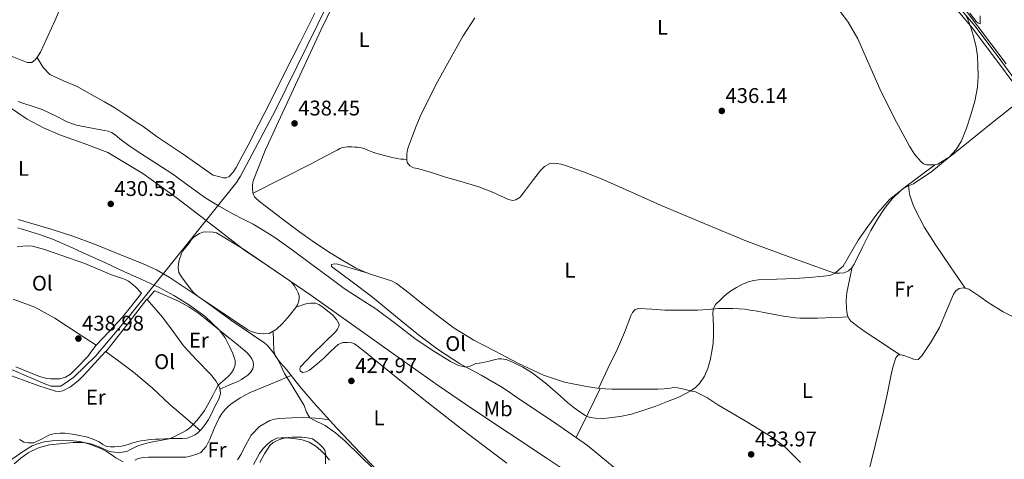
# Model space of a CAD drawing. Units: metres. Extents: x 594709 to 601663, y 4659673 to 4664396.
# Drawn here: x 595169 to 595633, y 4661003 to 4661210 of the extents above; entities that cross this region are included whole.
import ezdxf
from ezdxf.enums import TextEntityAlignment as Align

# ---------------------------------------------------------------- set-up
doc = ezdxf.new("R2010")
doc.units = ezdxf.units.M
doc.header["$MEASUREMENT"] = 0
doc.linetypes.add('DGN Style 3', pattern=[121.67288, 86.9092, -34.76368])
for name, color, linetype, lineweight in [('Nivel 13', 7, 'Continuous', 0), ('Nivel 21', 7, 'Continuous', 0), ('Nivel 34', 7, 'Continuous', 0), ('Nivel 36', 7, 'Continuous', 0), ('Nivel 37', 7, 'Continuous', 0), ('Nivel 41', 7, 'Continuous', 0), ('Nivel 5', 7, 'Continuous', 0), ('Nivel 7', 7, 'Continuous', 0)]:
    doc.layers.add(name, color=color, linetype=linetype, lineweight=lineweight)
doc.styles.add('Style-Arial', font='txt')
doc.styles.add('Style-Arial Narrow', font='txt')

# ---------------------------------------------------------------- blocks, each defined once
blk = doc.blocks.new('5PATER')
at = {"layer": 'Nivel 7', "linetype": 'Continuous', "lineweight": 0}
h = blk.add_hatch(color=51, dxfattribs=at)
edge = h.paths.add_edge_path()
edge.add_ellipse((0, 0), major_axis=(-1.1, -1.11), ratio=0.999422, start_angle=0, end_angle=360)

msp = doc.modelspace()

# ---------------------------------------------------------------- linework, layer by layer
at = {"layer": 'Nivel 13', "color": 4, "linetype": 'Continuous', "lineweight": 0}
for points in [[(595509.22, 4661312.13, 436.56), (595535.03, 4661293.87, 435.98), (595551.16, 4661281.09, 435.77), (595571.11, 4661263.58, 435.39), (595591.62, 4661241.41, 434.94), (595613.21, 4661215.92, 434.54), (595633.49, 4661189.03, 433.99)], [(595339, 4661268.37, 438.7), (595333.85, 4661259.08, 438.64), (595314.2, 4661217.93, 438.74), (595289.23, 4661167.16, 438.15), (595272.65, 4661136.12, 437.73), (595270.77, 4661133.14, 437.77)], [(595030.88, 4661000.89, 439.08), (595029.76, 4661003.29, 439.08), (595029.03, 4661006.16, 439.08), (595028.92, 4661011.56, 439.08), (595029.2, 4661013.45, 439.03), (595030.09, 4661017.61, 439.06), (595031.51, 4661019.52, 439.06), (595033.62, 4661020.62, 439.06), (595043.83, 4661022.86, 438.96), (595059.97, 4661026.38, 438.69), (595076.29, 4661030.27, 438.72), (595091.7, 4661039.2, 438.52), (595112.47, 4661050.89, 438.5), (595127.73, 4661053.71, 438.24), (595140.13, 4661053.1, 438.18), (595156.93, 4661048.25, 438.18), (595180.45, 4661038.12, 437.99), (595183.41, 4661037.07, 438.02), (595188.02, 4661037.07, 438.04), (595194.12, 4661041.36, 438.1), (595204.53, 4661051.32, 438), (595220.3, 4661070.26, 438.24)]]:
    msp.add_polyline3d(points, dxfattribs=at)
at = {"layer": 'Nivel 21', "color": 7, "linetype": 'Continuous', "lineweight": 0}
msp.add_polyline3d([(595605.82, 4661219.99, 435.43), (595617.46, 4661205.98, 435.15), (595628.03, 4661192.02, 434.87), (595638.44, 4661177.94, 434.59)], dxfattribs=at)
at = {"layer": 'Nivel 21', "color": 7, "linetype": 'DGN Style 3', "lineweight": 0}
msp.add_polyline3d([(595606.97, 4661220.96, 435.43), (595618.64, 4661206.92, 435.15), (595629.23, 4661192.92, 434.87), (595639.64, 4661178.85, 434.59)], dxfattribs=at)
at = {"layer": 'Nivel 34', "color": 7, "linetype": 'Continuous', "lineweight": 13, "extrusion": (-0.002329, -0.002902, 0.999993), "elevation": -14473.18, "flags": 128}
msp.add_lwpolyline([(595270.18, 4661110.77), (595219.71, 4661047.89)], dxfattribs=at)
at = {"layer": 'Nivel 36', "color": 92, "linetype": 'Continuous', "lineweight": 0, "extrusion": (0.153851, -0.153851, 0.976043), "elevation": -625069.64, "flags": 128}
msp.add_lwpolyline([(3716867.01, 2806023.23), (3716879.18, 2806027.51), (3716891.32, 2806031.78)], dxfattribs=at)
at = {"layer": 'Nivel 36', "color": 92, "linetype": 'Continuous', "lineweight": 0}
for points in [[(595165.05, 4661192.48, 439.38), (595172.16, 4661189.68, 439.24), (595174.37, 4661189.72, 439.31), (595176.07, 4661191.06, 439.42), (595177.31, 4661192.78, 439.46), (595178.34, 4661194.6, 439.5), (595181.91, 4661202.09, 439.68), (595185.32, 4661209.64, 439.87), (595191.01, 4661223.07, 440.29)], [(595300.62, 4661183.53, 439.36), (595310.73, 4661205.17, 439.68), (595319.24, 4661223.19, 439.63)], [(595553.56, 4661216.06, 436.08), (595559.03, 4661208.74, 436), (595563.56, 4661200.78, 435.9), (595568.81, 4661189.03, 435.71), (595573.96, 4661177.25, 435.52), (595580.73, 4661163.64, 435.38), (595587.86, 4661150.18, 435.31), (595590.25, 4661146.41, 435.32), (595593.24, 4661142.93, 435.32), (595594.51, 4661141.92, 435.32), (595595.99, 4661141.41, 435.31), (595598.31, 4661141.39, 435.31), (595599.81, 4661141.41, 435.31), (595601.29, 4661141.73, 435.31), (595607.16, 4661145.37, 435.24), (595612.41, 4661149.62, 435.12), (595627.22, 4661161.46, 434.77), (595642.04, 4661173.31, 434.43)], [(595176.8, 4661192.08, 439.44), (595178.2, 4661189.69, 439.4), (595179.6, 4661187.3, 439.36), (595182.75, 4661184.02, 439.27), (595189.3, 4661180.97, 439.1), (595196.07, 4661178.16, 438.86), (595202.35, 4661174.65, 438.39), (595208.63, 4661171.12, 437.85), (595213.45, 4661168.23, 437.57), (595218.18, 4661165.17, 437.37), (595220.37, 4661163.66, 437.34), (595222.56, 4661162.13, 437.39), (595224.35, 4661161.03, 437.51), (595226.13, 4661159.92, 437.63), (595229.76, 4661157.26, 437.8), (595233.38, 4661154.6, 437.9), (595239.52, 4661150.55, 437.96), (595245.65, 4661146.47, 437.96), (595251.48, 4661142.38, 437.94), (595257.3, 4661138.28, 437.9), (595258.52, 4661137.39, 437.88), (595259.79, 4661136.58, 437.85), (595262.35, 4661135.86, 437.87), (595264.71, 4661135.28, 437.96), (595265.98, 4661135.32, 437.96), (595267.25, 4661135.96, 437.96), (595269.21, 4661137.97, 437.99), (595270.55, 4661140.21, 438.04), (595273.48, 4661145.45, 438.28), (595276.31, 4661150.74, 438.52), (595281.32, 4661160.56, 438.77), (595286.31, 4661170.4, 438.96), (595293.45, 4661184.62, 439.1), (595300.58, 4661198.84, 439.24), (595307.62, 4661212.9, 439.64)], [(595383.09, 4661210.74, 438.68), (595377.63, 4661202.3, 438.74), (595372.74, 4661193.59, 438.78), (595364.66, 4661179.08, 438.86), (595357.27, 4661164.24, 438.89), (595355.43, 4661159.72, 438.81), (595353.7, 4661155.16, 438.68), (595352.77, 4661152.65, 438.65), (595351.88, 4661150.13, 438.6), (595351.39, 4661148.41, 438.49), (595351.11, 4661146.64, 438.35), (595351.06, 4661145.23, 438.27), (595351.09, 4661143.81, 438.2), (595351.22, 4661142.48, 438.17), (595352.41, 4661140.94, 438.04), (595354.21, 4661140.07, 437.93), (595356.01, 4661139.64, 437.92), (595357.8, 4661139.2, 437.92), (595363.55, 4661137.43, 437.88), (595369.32, 4661135.67, 437.84), (595377.13, 4661133.35, 437.77), (595384.95, 4661131.01, 437.71), (595388.64, 4661129.7, 437.72), (595392.26, 4661128.18, 437.76), (595394.46, 4661127.15, 437.76), (595396.64, 4661126.1, 437.74), (595398.09, 4661125.46, 437.7), (595399.56, 4661124.88, 437.64), (595400.95, 4661124.63, 437.57), (595402.36, 4661124.87, 437.5), (595404.42, 4661126.21, 437.48), (595405.95, 4661128.18, 437.4), (595407.46, 4661130.15, 437.32), (595410.7, 4661134.44, 437.17), (595413.96, 4661138.74, 437.07), (595415.96, 4661140.7, 437.08), (595418.48, 4661142, 437.12), (595420.17, 4661142.23, 437.12), (595421.84, 4661142.03, 437.12), (595423.59, 4661141.67, 437.1), (595425.32, 4661141.2, 437.07), (595434.3, 4661138.14, 436.83), (595443.11, 4661134.72, 436.59), (595456.88, 4661128.56, 436.19), (595470.66, 4661122.42, 435.8), (595491.09, 4661113.72, 435.4), (595511.65, 4661105.31, 435.12), (595530.73, 4661098.18, 434.89), (595549.91, 4661091.34, 434.8), (595551.37, 4661090.84, 434.91), (595552.85, 4661090.38, 435.02), (595554.88, 4661090.29, 435), (595557.07, 4661090.53, 435), (595559.19, 4661091.39, 434.99), (595560.75, 4661092.87, 434.96), (595561.86, 4661094.62, 434.94), (595565.75, 4661102.6, 434.86), (595569.69, 4661110.51, 434.88), (595572.77, 4661115.74, 434.95), (595576.15, 4661120.82, 435.04), (595579.77, 4661125.46, 435.11), (595584.01, 4661129.49, 435.18), (595586.89, 4661131.65, 435.17), (595589.78, 4661133.81, 435.16), (595594.79, 4661137.61, 435.24), (595599.8, 4661141.41, 435.31)], [(595536.57, 4661001.07, 433.52), (595529.01, 4661008.61, 433.77), (595523.39, 4661012.9, 433.95), (595510.54, 4661020.72, 434.34), (595497.55, 4661028.34, 434.73), (595492.49, 4661031.72, 434.93), (595487.11, 4661034.34, 435.12), (595485.29, 4661034.77, 435.11), (595483.47, 4661035.17, 435.1), (595481.02, 4661035.74, 435.13), (595478.56, 4661036.31, 435.16), (595476.84, 4661036.37, 435.18), (595475.11, 4661036.18, 435.2), (595472.25, 4661035.82, 435.2), (595469.38, 4661035.59, 435.2), (595467.03, 4661035.59, 435.21), (595464.69, 4661035.59, 435.24), (595460.92, 4661035.59, 435.49), (595457.15, 4661035.59, 435.72), (595455, 4661035.59, 435.75), (595452.85, 4661035.59, 435.77), (595450.21, 4661035.59, 435.8), (595447.57, 4661035.59, 435.82), (595441.61, 4661035.97, 435.8), (595435.67, 4661036.84, 435.72), (595425.36, 4661038.96, 435.56), (595415.38, 4661042.32, 435.4), (595403.69, 4661047.76, 435.36), (595392.29, 4661053.68, 435.47), (595382.63, 4661058.72, 435.68), (595373.38, 4661064.4, 435.9), (595365.62, 4661070.27, 435.98), (595357.95, 4661076.24, 436.06), (595352.11, 4661080.94, 436.26), (595346.15, 4661085.54, 436.46), (595343.81, 4661086.67, 436.48), (595341.31, 4661087.46, 436.46), (595337.85, 4661088.57, 436.4), (595334.39, 4661089.7, 436.35), (595330.61, 4661091.11, 436.3), (595326.93, 4661092.79, 436.3), (595320.81, 4661096.24, 436.48), (595314.9, 4661100, 436.68), (595307.59, 4661104.87, 436.87), (595300.39, 4661109.89, 437.07), (595292.26, 4661115.93, 437.38), (595284.21, 4661122.07, 437.76), (595282.18, 4661123.66, 437.86), (595280.19, 4661125.32, 438), (595279.28, 4661126.32, 438.09), (595278.66, 4661127.56, 438.19), (595278.37, 4661130.02, 438.33), (595278.35, 4661131.93, 438.34), (595278.66, 4661133.83, 438.33), (595284.33, 4661148.1, 438.6), (595290.56, 4661161.86, 438.88), (595300.62, 4661183.53, 439.36)], [(595167.84, 4661115.62, 432.84), (595173.23, 4661114.12, 432.7), (595183.51, 4661111.07, 432.47), (595193.7, 4661107.78, 432.24), (595203.83, 4661104, 431.62), (595213.86, 4661099.94, 431.05), (595226.74, 4661094.78, 430.8), (595233.03, 4661091.89, 430.68), (595239.04, 4661088.47, 430.56), (595249.45, 4661081.54, 430.34), (595259.81, 4661074.55, 430.12), (595267.99, 4661069.11, 430.12), (595276.19, 4661063.7, 430.17), (595277.71, 4661062.89, 430.16), (595279.33, 4661062.29, 430.14), (595281.12, 4661061.96, 430.14), (595283.65, 4661061.68, 430.04), (595286.18, 4661061.97, 429.93), (595289.59, 4661063.88, 429.9), (595292.48, 4661066.64, 429.88), (595295.78, 4661070.32, 429.77), (595298.75, 4661074.23, 429.66), (595299.52, 4661075.4, 429.75), (595300.07, 4661076.68, 429.84), (595300.26, 4661078.44, 429.82), (595300.24, 4661079.72, 429.82), (595299.82, 4661081.02, 429.84), (595299.17, 4661082.26, 429.85), (595297.92, 4661084.46, 429.81), (595296.31, 4661086.36, 429.77), (595285.55, 4661093.84, 429.94), (595274.72, 4661101.04, 430.19), (595258.6, 4661113.56, 430.68), (595242.4, 4661126.05, 431.12), (595226.69, 4661137.26, 431.31), (595210.11, 4661147.16, 431.48), (595199.02, 4661151.44, 431.64), (595187.79, 4661155.35, 431.8), (595179.83, 4661158.93, 432.02), (595172.1, 4661163, 432.19), (595159.36, 4661171.59, 432.25)], [(595278.61, 4661127.98, 438.21), (595292.28, 4661134.96, 438.38), (595305.96, 4661141.96, 438.56), (595312.1, 4661145.17, 438.58), (595318.23, 4661148.4, 438.57), (595319.54, 4661149.07, 438.58), (595320.93, 4661149.6, 438.59), (595323.03, 4661149.87, 438.57), (595325.14, 4661149.84, 438.54), (595326.49, 4661149.82, 438.53), (595327.84, 4661149.73, 438.52), (595330.44, 4661149.2, 438.51), (595332.73, 4661148.3, 438.46), (595335.01, 4661147.41, 438.41), (595336.91, 4661146.83, 438.4), (595338.82, 4661146.26, 438.4), (595340.51, 4661145.75, 438.4), (595342.21, 4661145.28, 438.4), (595343.52, 4661145.02, 438.4), (595344.84, 4661144.79, 438.41), (595346.51, 4661144.39, 438.48), (595348.2, 4661144.12, 438.46), (595349.64, 4661144.03, 438.34), (595351.09, 4661143.95, 438.21)], [(595614.14, 4661083.25, 433.76), (595607.2, 4661093.36, 434.1), (595600.26, 4661103.47, 434.43), (595594.96, 4661111.82, 434.56), (595590.41, 4661120.62, 434.65), (595589.5, 4661122.91, 434.71), (595588.73, 4661125.23, 434.76), (595588.1, 4661126.98, 434.74), (595587.69, 4661128.77, 434.8), (595587.55, 4661130.4, 434.98), (595587.41, 4661132.04, 435.17)], [(595167.35, 4661102.82, 439.27), (595170.16, 4661103.04, 439.15), (595172.37, 4661103.21, 439.11), (595174.58, 4661103.04, 439.05), (595179.78, 4661101.59, 438.83), (595184.88, 4661099.86, 438.6), (595192.11, 4661097.44, 438.3), (595199.3, 4661094.92, 438), (595205.63, 4661092.23, 437.59), (595211.94, 4661089.51, 437.32), (595214.25, 4661088.72, 437.37), (595216.58, 4661087.96, 437.45), (595218.31, 4661087.35, 437.5), (595219.95, 4661086.55, 437.56), (595221.91, 4661085.01, 437.69), (595223.36, 4661083.76, 437.79), (595225.58, 4661081.38, 437.62), (595226.02, 4661080.88, 437.56), (595221.48, 4661075.11, 438), (595216.83, 4661069.43, 438.33), (595210.82, 4661062.85, 438.33), (595204.68, 4661056.37, 438.2), (595196.24, 4661061.92, 438.68), (595185.19, 4661069.19, 439.32), (595175.69, 4661074.27, 439.74), (595165.55, 4661078.13, 440)], [(595332.19, 4661090.52, 436.32), (595325.34, 4661092.54, 436.33), (595318.48, 4661094.56, 436.35), (595316.98, 4661094.8, 436.37), (595315.47, 4661094.48, 436.38), (595315.47, 4661093.44, 436.36), (595325.21, 4661086.27, 436.23), (595334.91, 4661078.98, 436.09), (595345.64, 4661070.03, 435.96), (595356.48, 4661061.19, 435.8), (595366, 4661054.21, 435.6), (595375.86, 4661047.72, 435.37), (595386.03, 4661042.19, 435.15), (595396.08, 4661036.5, 434.92), (595399.98, 4661033.8, 434.82), (595403.87, 4661031.09, 434.72), (595420.15, 4661020.28, 434.25), (595436.23, 4661009.16, 433.79), (595451.39, 4660996.55, 433.59)], [(595583.34, 4661051.78, 433.29), (595575.18, 4661057.26, 433.52), (595567.01, 4661062.74, 433.74), (595563.62, 4661065.12, 433.8), (595560.34, 4661067.73, 433.87), (595559.36, 4661068.94, 433.93), (595558.77, 4661070.38, 434.01), (595558.42, 4661072.07, 434.13), (595558.26, 4661073.76, 434.24), (595558.05, 4661077.53, 434.25), (595558.32, 4661081.25, 434.28), (595559.64, 4661087.21, 434.62), (595560.95, 4661093.17, 434.96)], [(595228.68, 4661077.85, 437.35), (595230.41, 4661079.91, 437), (595232.15, 4661081.98, 436.69), (595233.04, 4661081.64, 436.59), (595243.43, 4661077.16, 435.98), (595248.39, 4661074.44, 435.74), (595253.06, 4661071.25, 435.5), (595259.29, 4661066.33, 435.22), (595265.43, 4661061.33, 434.92), (595270.56, 4661057.13, 434.57), (595275.67, 4661052.88, 434.2), (595276.92, 4661051.56, 434.11), (595277.97, 4661049.96, 434.04), (595278.59, 4661048.5, 434.04), (595278.77, 4661047.03, 434.06), (595278.42, 4661045.27, 434.1), (595277.44, 4661043.57, 434.14), (595276.16, 4661042.27, 434.16), (595274.74, 4661041.27, 434.17), (595273.07, 4661040.22, 434.16), (595271.35, 4661039.32, 434.19), (595267.17, 4661037.49, 434.43), (595262.99, 4661035.65, 434.68)], [(595565.27, 4660983.24, 432.49), (595570.41, 4661003.96, 432.71), (595575.55, 4661024.67, 432.92), (595577.39, 4661033.18, 433.07), (595579.08, 4661041.73, 433.24), (595580.14, 4661046.1, 433.3), (595581.43, 4661050.43, 433.31), (595582.39, 4661051.65, 433.29), (595583.94, 4661051.86, 433.29), (595585.66, 4661051.33, 433.3), (595587.38, 4661050.75, 433.31), (595588.64, 4661050.28, 433.3), (595589.89, 4661049.81, 433.29), (595592.05, 4661049.62, 433.26), (595593.81, 4661051.42, 433.26), (595598.16, 4661058, 433.27), (595602.1, 4661064.72, 433.29), (595605.32, 4661072.57, 433.58), (595608.65, 4661080.5, 433.84), (595609.76, 4661081.94, 433.83), (595611.3, 4661083.04, 433.8), (595613.43, 4661083.44, 433.77), (595615.91, 4661082.78, 433.74), (595620.55, 4661079.63, 433.67), (595624.98, 4661076.5, 433.6), (595632.09, 4661072.12, 433.4), (595639.53, 4661068.4, 433.13)], [(595209.26, 4661053.19, 437.92), (595218.87, 4661065.64, 437.64), (595228.47, 4661078.08, 437.35), (595231.8, 4661074.27, 437.32), (595235.83, 4661069.57, 437.29), (595240.89, 4661062.85, 437.27), (595245.86, 4661056.07, 437), (595252.1, 4661049.31, 436.25), (595258.55, 4661042.66, 435.4), (595260.99, 4661039.63, 435.04), (595262.91, 4661036.31, 434.7), (595263.24, 4661033.6, 434.6), (595262.4, 4661030.9, 434.62), (595261.52, 4661029.18, 434.66), (595260.64, 4661027.46, 434.68), (595259.1, 4661024.41, 434.71), (595257.55, 4661021.36, 434.73), (595256.06, 4661018.98, 434.74), (595254.31, 4661016.76, 434.76), (595252.42, 4661014.93, 434.81), (595251.21, 4661014.13, 434.84), (595249.94, 4661013.44, 434.86), (595247.52, 4661012.52, 434.97), (595245.23, 4661012.44, 434.98), (595242.95, 4661012.39, 434.99), (595241.3, 4661012.36, 435.08), (595239.65, 4661012.32, 435.15), (595236.95, 4661012.24, 435.15), (595234.26, 4661012.13, 435.15), (595232.58, 4661012.06, 435.14), (595230.9, 4661011.97, 435.16), (595229.09, 4661011.78, 435.24), (595227.28, 4661011.52, 435.32), (595225.76, 4661011.3, 435.4), (595224.26, 4661011.01, 435.47), (595221.99, 4661010.29, 435.58), (595219.75, 4661009.51, 435.68), (595218.17, 4661009.11, 435.69), (595216.58, 4661008.8, 435.68), (595214.9, 4661008.62, 435.67), (595213.22, 4661008.52, 435.66), (595211.34, 4661008.43, 435.66), (595209.47, 4661008.61, 435.69), (595207.76, 4661009.62, 435.75), (595206.13, 4661010.8, 435.8), (595203.61, 4661011.92, 435.87), (595201.01, 4661012.84, 435.93), (595199.31, 4661013.26, 435.98), (595197.6, 4661013.64, 436.04), (595196.03, 4661013.94, 436.14), (595194.45, 4661014.23, 436.24), (595192.19, 4661014.58, 436.28), (595189.92, 4661014.85, 436.3), (595187.65, 4661014.9, 436.32), (595185.38, 4661014.68, 436.33), (595183.87, 4661014.38, 436.36), (595182.4, 4661013.94, 436.4), (595178.83, 4661012.02, 436.58), (595175.2, 4661010.33, 436.76), (595172.66, 4661010.29, 436.83), (595170.5, 4661010.6, 436.88), (595168.53, 4661011.99, 437.1)], [(595398.11, 4661000.83, 427.14), (595393.71, 4661004.13, 427.23), (595376.31, 4661017.34, 427.35), (595359.07, 4661030.72, 427.55), (595346.81, 4661040.68, 427.82), (595334.56, 4661050.64, 428.11), (595331.05, 4661053.48, 428.18), (595327.52, 4661056.29, 428.25), (595326.36, 4661057, 428.3), (595325.06, 4661057.46, 428.35), (595323.04, 4661057.72, 428.4), (595320.87, 4661057.72, 428.43), (595318.74, 4661056.69, 428.48), (595315.3, 4661053.5, 428.59), (595311.92, 4661050.31, 428.75), (595308.63, 4661047.43, 429.05), (595305.22, 4661044.63, 429.39), (595303.63, 4661043.79, 429.47), (595301.94, 4661043.54, 429.53), (595300.77, 4661044.31, 429.53), (595300.56, 4661045.3, 429.59), (595300.99, 4661046.23, 429.64), (595303.7, 4661049.18, 429.62), (595306.48, 4661052.05, 429.56), (595312.03, 4661057.42, 429.4), (595317.55, 4661062.85, 429.24), (595318.36, 4661063.95, 429.23), (595318.98, 4661065.17, 429.24), (595319.09, 4661066.32, 429.29), (595317.89, 4661068.53, 429.31), (595316.18, 4661070.47, 429.32), (595313.68, 4661072.63, 429.38), (595311.03, 4661074.56, 429.44), (595309.59, 4661075.49, 429.43), (595308.03, 4661076.16, 429.4), (595305.68, 4661076.26, 429.32), (595304.05, 4661076.04, 429.31), (595302.56, 4661075.56, 429.32), (595300.73, 4661075, 429.5), (595298.89, 4661074.44, 429.68)], [(595441.35, 4661036.01, 435.79), (595445.83, 4661045.34, 435.93), (595450.31, 4661054.67, 436.06), (595453.55, 4661062.44, 435.98), (595456.64, 4661070.29, 435.77), (595457.41, 4661071.87, 435.74), (595458.63, 4661073.25, 435.71), (595460.4, 4661073.75, 435.71), (595466.49, 4661073.31, 435.68), (595472.58, 4661072.93, 435.64), (595480.35, 4661072.84, 435.6), (595488.12, 4661072.93, 435.56), (595492.98, 4661073.28, 435.6), (595497.84, 4661073.62, 435.64), (595501.26, 4661073.66, 435.61), (595504.68, 4661073.62, 435.58), (595507.53, 4661073.57, 435.57), (595510.37, 4661073.35, 435.55), (595512.86, 4661072.96, 435.45), (595515.33, 4661072.51, 435.34), (595520.27, 4661071.6, 435.22), (595525.22, 4661070.69, 435.1), (595528.6, 4661070.13, 435), (595531.99, 4661069.62, 434.91), (595534.21, 4661069.32, 434.86), (595536.44, 4661069.17, 434.81), (595538.52, 4661069.16, 434.81), (595540.61, 4661069.17, 434.8), (595544.57, 4661069.14, 434.64), (595548.52, 4661069.22, 434.46), (595553.77, 4661069.49, 434.22), (595559.02, 4661069.77, 433.98)], [(595288.07, 4661063.03, 429.92), (595288.21, 4661058.44, 430.07), (595288.35, 4661053.86, 430.22), (595289.02, 4661051.36, 430.26), (595291.47, 4661048.08, 430.19), (595294.31, 4661044.98, 430.09), (595300.65, 4661036.96, 429.92), (595307.22, 4661029.16, 429.77), (595318.11, 4661017.2, 429.9), (595329.19, 4661005.41, 430.11), (595341.47, 4660992.84, 430.12)], [(595166.82, 4661046.13, 439.28), (595174.43, 4661042.98, 439.18), (595177.89, 4661041.69, 439.15), (595181.47, 4661040.74, 439.12), (595183.12, 4661040.58, 439.09), (595184.77, 4661040.53, 439.07), (595186.13, 4661040.51, 439.07), (595187.49, 4661040.56, 439.07), (595190.18, 4661041.24, 439.06), (595192.5, 4661042.76, 439.05), (595196.13, 4661046.38, 438.95), (595199.7, 4661050.04, 438.81), (595200.64, 4661051.01, 438.81), (595202.65, 4661053.7, 438.51), (595204.67, 4661056.38, 438.2)], [(595188.99, 4661034.87, 438.28), (595192.51, 4661036.71, 438.3), (595196.09, 4661039.53, 438.23), (595199.12, 4661042.6, 438.16), (595204.06, 4661047.98, 438.05), (595209.01, 4661053.37, 437.94), (595214.62, 4661049.25, 437.59), (595222.27, 4661043.64, 437.12), (595230.98, 4661036.24, 436.7), (595239.39, 4661028.47, 436.16), (595246.51, 4661022.28, 435.47), (595253.61, 4661016.09, 434.78)], [(595157.65, 4661044.46, 438.78), (595169.89, 4661040.02, 438.65), (595177.65, 4661037.28, 438.46), (595185.43, 4661034.73, 438.25), (595187.19, 4661034.51, 438.25), (595188.99, 4661034.87, 438.28)], [(595222.84, 4661002.14, 433.54), (595224.4, 4661003.04, 433.53), (595226.83, 4661003.5, 433.51), (595229.27, 4661003.6, 433.47), (595231.66, 4661003.6, 433.38), (595234.05, 4661003.6, 433.28), (595236.35, 4661003.6, 433.27), (595238.64, 4661003.6, 433.28), (595240.72, 4661003.6, 433.22), (595242.8, 4661003.6, 433.12), (595244.84, 4661003.6, 432.96), (595246.88, 4661003.6, 432.8), (595248.48, 4661003.89, 432.7), (595250.05, 4661004.4, 432.6), (595252.09, 4661004.95, 432.36), (595254.02, 4661005.84, 432.09), (595256.46, 4661008.67, 431.75), (595258.15, 4661012.07, 431.55), (595260.27, 4661017.18, 431.55), (595262.58, 4661022.2, 431.56), (595264.02, 4661024.3, 431.52), (595265.65, 4661026.28, 431.47), (595266.78, 4661027.51, 431.44), (595268.03, 4661028.61, 431.4), (595272.45, 4661031.62, 431.23), (595277.17, 4661034.02, 430.99), (595286.87, 4661038.07, 430.51), (595296.56, 4661042.13, 430.03)], [(595314.52, 4661021.14, 429.86), (595311.26, 4661021.6, 429.87), (595308, 4661022.05, 429.88), (595302.49, 4661022.34, 429.9), (595296.95, 4661022.16, 429.95), (595293.91, 4661022.01, 430.01), (595290.88, 4661021.76, 430.08), (595288.71, 4661021.48, 430.12), (595286.56, 4661020.92, 430.17), (595281.66, 4661018.08, 430.39), (595277.65, 4661013.96, 430.65), (595274.43, 4661008.06, 430.95), (595273.04, 4661005.02, 431.1), (595271.2, 4661002.28, 431.26)], [(595217.32, 4661001.33, 433.68), (595213.87, 4661003.33, 433.82), (595211.73, 4661004.83, 433.91), (595209.57, 4661006.32, 434), (595206.85, 4661007.69, 434.02), (595204.03, 4661008.85, 434.03), (595202.03, 4661009.61, 434.11), (595199.99, 4661010.26, 434.24), (595196.93, 4661010.95, 434.61), (595193.84, 4661011.36, 434.92), (595188.88, 4661011.6, 434.92), (595183.9, 4661011.37, 434.88), (595180.19, 4661010.83, 434.97), (595176.56, 4661009.78, 435.05), (595174.51, 4661008.9, 435.06), (595172.59, 4661007.81, 435.07), (595171.03, 4661006.78, 435.18), (595169.47, 4661005.75, 435.31), (595166.13, 4661003.5, 435.4), (595162.77, 4661001.27, 435.52)], [(595312.71, 4661000.45, 435.46), (595312.72, 4661002.61, 435.23), (595312.79, 4661005.11, 434.96), (595312.34, 4661006.85, 434.96), (595311.43, 4661008.12, 434.96), (595310.15, 4661009.45, 434.97), (595308.8, 4661010.71, 434.99), (595306.63, 4661012.16, 435), (595304.23, 4661012.77, 435.02), (595302.88, 4661012.9, 435.02), (595301.54, 4661012.98, 435.02), (595299.67, 4661013.03, 435.08), (595298.3, 4661013.04, 435.09), (595296.93, 4661013.03, 435.1), (595295.32, 4661012.9, 435.1), (595293.73, 4661012.63, 435.1), (595291.23, 4661011.92, 435.18), (595289.64, 4661011.32, 435.21), (595288.1, 4661010.56, 435.24), (595286.43, 4661009.11, 435.34), (595283.97, 4661005.15, 435.72), (595281.73, 4661001.09, 436.11)]]:
    msp.add_polyline3d(points, dxfattribs=at)
at = {"layer": 'Nivel 5', "color": 30, "linetype": 'Continuous', "lineweight": 0, "flags": 128}
for points, elevation in [([(595614.4, 4661212.02), (595615.55, 4661209.65), (595616.47, 4661207.18), (595618.15, 4661202.12), (595619.39, 4661196.93), (595619.91, 4661192.61), (595620.13, 4661188.28), (595620.24, 4661183.12), (595619.94, 4661177.97), (595618.66, 4661171.41), (595616.83, 4661164.95), (595614.86, 4661158.78), (595612.4, 4661152.76), (595609.85, 4661148.62), (595606.54, 4661144.99), (595598.43, 4661138.28), (595589.74, 4661132.53), (595587.46, 4661131.5), (595585.21, 4661130.39), (595578.55, 4661125.1), (595572.93, 4661118.81), (595568.33, 4661112.39), (595563.73, 4661105.97), (595556.7, 4661093.61), (595554.78, 4661092)], 435), ([(595621.16, 4661211.69), (595621.2, 4661207.88), (595620.41, 4661208.13), (595619.54, 4661208.82), (595616.34, 4661212.88)], 435), ([(595554.78, 4661092), (595552.85, 4661090.38), (595550.32, 4661089.23), (595547.46, 4661088.86), (595540.68, 4661088.31), (595533.89, 4661087.87), (595525.36, 4661087.5), (595516.84, 4661087.12), (595514.43, 4661086.87), (595512.05, 4661086.3), (595509.16, 4661085.08), (595506.43, 4661083.56), (595504.06, 4661082.12), (595501.79, 4661080.53), (595500.24, 4661079.2), (595498.78, 4661077.77), (595496.68, 4661075.8), (595495.34, 4661073.44), (595495.22, 4661071.2), (595495.33, 4661068.97), (595495.49, 4661065.1), (595495.61, 4661061.23), (595495.36, 4661057.29), (595494.8, 4661053.37), (595493.98, 4661049.37), (595492.82, 4661045.44), (595491.24, 4661041.75), (595488.99, 4661038.37), (595487.11, 4661036.41), (595484.93, 4661034.85), (595482.26, 4661033.38), (595479.51, 4661032.1), (595473.94, 4661029.85), (595468.33, 4661027.71), (595462.67, 4661025.72), (595456.93, 4661023.92), (595452.41, 4661022.93), (595447.84, 4661022.27), (595442.55, 4661021.65), (595437.28, 4661022.22), (595435.11, 4661023.25), (595433.11, 4661024.59), (595429.84, 4661026.87), (595426.71, 4661029.3), (595423.23, 4661032.51), (595419.74, 4661035.71), (595417.01, 4661037.96), (595414.25, 4661040.17), (595412.21, 4661041.75), (595410.14, 4661043.3), (595405.67, 4661046.06), (595400.87, 4661048.42), (595398.32, 4661049.45), (595395.7, 4661049.97), (595394.25, 4661049.91), (595392.81, 4661049.66), (595389.9, 4661048.93), (595386.99, 4661048.22), (595385.25, 4661047.95), (595383.53, 4661047.7), (595381.29, 4661046.72), (595379.05, 4661045.98), (595375.37, 4661046.86), (595371.7, 4661048.74), (595362.95, 4661053.96), (595354.8, 4661059.52), (595345.66, 4661066.56), (595336.46, 4661073.5), (595328.99, 4661078.24), (595321.57, 4661083.05), (595313.95, 4661088.76), (595306.35, 4661094.5), (595297.61, 4661100.86), (595288.77, 4661107.12), (595283.79, 4661110.37), (595278.65, 4661113.37), (595273.87, 4661115.84), (595269.09, 4661118.28), (595262.61, 4661121.89), (595256.29, 4661125.75), (595248.52, 4661131.35), (595240.8, 4661136.99), (595233.27, 4661141.85), (595225.74, 4661146.7), (595220.74, 4661150.11), (595215.83, 4661153.64), (595214.67, 4661154.61), (595213.53, 4661155.6), (595211.91, 4661156.69), (595210.34, 4661157.28), (595208.57, 4661157.59), (595206.81, 4661157.9), (595201.1, 4661158.94), (595195.42, 4661160.13), (595191.22, 4661161.57), (595185.24, 4661164.62), (595179.17, 4661167.43), (595174.89, 4661168.85), (595170.6, 4661170.26), (595167.83, 4661171.21)], 435), ([(595167.72, 4661111.73), (595169.77, 4661111.15), (595171.79, 4661110.48), (595177.96, 4661108.52), (595184.06, 4661106.34), (595192.06, 4661102.94), (595199.96, 4661099.34), (595209.02, 4661095.18), (595218.07, 4661091.01), (595226.19, 4661087.29), (595234.31, 4661083.57), (595241.31, 4661079.84), (595248.09, 4661075.62), (595255.87, 4661070.1), (595262.83, 4661063.45), (595265.41, 4661059.78), (595267.52, 4661055.8), (595269.01, 4661052.5), (595270.08, 4661049.14), (595270.2, 4661047.16), (595269.57, 4661045.21), (595268.37, 4661043.39), (595266.94, 4661041.82), (595265.56, 4661040.51), (595264.16, 4661039.23), (595262.18, 4661037.58), (595260.81, 4661035.15), (595259.61, 4661032.65), (595257.69, 4661029.14), (595255.68, 4661025.67), (595253.98, 4661023.22), (595252.1, 4661020.9), (595250.33, 4661018.95), (595248.76, 4661017.46), (595247.03, 4661016.17), (595244.95, 4661015), (595242.81, 4661013.94), (595240.99, 4661013.06), (595239.11, 4661012.31), (595234.83, 4661011.42), (595230.53, 4661010.69), (595228.53, 4661010.18), (595226.53, 4661009.62), (595224.77, 4661009.06), (595223.08, 4661008.35), (595220.82, 4661007.18), (595219.03, 4661006.26), (595216.9, 4661005.87)], 435), ([(595438.82, 4660988.46), (595417.2, 4661002.91), (595382.11, 4661026.17), (595365.85, 4661037.34), (595349.71, 4661048.67), (595305.78, 4661079.9), (595273.68, 4661102.02), (595261.37, 4661109.3), (595259.73, 4661109.74), (595256.37, 4661109.79), (595254.95, 4661109.71), (595253.41, 4661109.11), (595250.69, 4661107.38), (595249.59, 4661106.22), (595248.25, 4661104.35), (595245.55, 4661100.94), (595244.9, 4661099.55), (595243.81, 4661096.4), (595243.44, 4661094.7), (595243.32, 4661092.63), (595243.64, 4661090.59), (595244.83, 4661088.58), (595249.37, 4661082.54), (595250.89, 4661080.97), (595252.71, 4661079.29), (595255.74, 4661077.29), (595262.13, 4661072.52), (595268.56, 4661067.83), (595278.35, 4661061.31), (595284.19, 4661057.28), (595285.59, 4661056.01), (595286.8, 4661054.54), (595288.16, 4661052.72), (595289.41, 4661050.84), (595290.71, 4661048.69), (595291.88, 4661046.47), (595293.45, 4661043.03), (595294.45, 4661041.24), (595302.63, 4661027.9), (595303.73, 4661024.84), (595305.33, 4661022.19), (595307.14, 4661021.14), (595312.59, 4661018.46), (595317.48, 4661015.13), (595321.92, 4661011.18), (595335.67, 4660997.72)], 430), ([(595216.9, 4661005.87), (595215, 4661005.82), (595213.37, 4661005.9), (595211.91, 4661006.18), (595210.2, 4661006.64), (595207.71, 4661007.69), (595205.23, 4661008.81), (595202.06, 4661009.92), (595198.8, 4661010.53), (595193.85, 4661010.46), (595188.89, 4661010.07), (595185.73, 4661009.77), (595182.58, 4661009.36), (595177.42, 4661008), (595172.58, 4661005.6), (595169.2, 4661003.16), (595166.03, 4661000.48)], 435), ([(595278.81, 4661000.1), (595281.54, 4661005.33), (595283.4, 4661007.66), (595285.55, 4661009.81), (595287.53, 4661011.5), (595289.8, 4661012.58), (595291.81, 4661012.75), (595293.83, 4661012.64), (595297.78, 4661012.38), (595301.72, 4661011.81), (595305.08, 4661010.62), (595308.15, 4661008.72), (595310.59, 4661006.73), (595312.77, 4661004.52), (595314.59, 4661002.13)], 435)]:
    msp.add_lwpolyline(points, dxfattribs=dict(at, elevation=elevation))

# ---------------------------------------------------------------- block references
at = {"layer": 'Nivel 7', "color": 51, "linetype": 'Continuous', "lineweight": 0}
for p in [(595499.47, 4661166.83, 436.14), (595298.13, 4661160.94, 438.45), (595211.51, 4661122.99, 430.53), (595196.27, 4661059.5, 438.98), (595324.92, 4661039.54, 427.97), (595513.29, 4661004.91, 433.97)]:
    msp.add_blockref('5PATER', p, dxfattribs=at)

# ---------------------------------------------------------------- texts
at = {"layer": 'Nivel 37', "color": 92, "linetype": 'Continuous', "lineweight": 0, "style": 'Style-Arial Narrow'}
for s, p in [('L', (595471.56, 4661206.24, 436.95)), ('L', (595330.93, 4661200.43, 439.38)), ('L', (595170.4, 4661139.76, 432.51)), ('L', (595427.91, 4661091.73, 436.48)), ('Ol', (595179.27, 4661085.61, 439.26)), ('Fr', (595585.2, 4661082.76, 434.21)), ('Er', (595253.06, 4661058.77, 436.07)), ('Ol', (595374.05, 4661057.14, 435.67)), ('Ol', (595236.87, 4661048.62, 436.96)), ('L', (595539.79, 4661034.99, 434.02)), ('Er', (595204.48, 4661031.86, 437.17)), ('Mb', (595394.07, 4661026.4, 432.02)), ('L', (595337.95, 4661022.13, 429)), ('Fr', (595261.63, 4661007.08, 431.55))]:
    msp.add_text(s, height=7, dxfattribs=at).set_placement(p, align=Align.MIDDLE_CENTER)
at = {"layer": 'Nivel 41', "color": 7, "linetype": 'Continuous', "lineweight": 0, "style": 'Style-Arial'}
for s, p in [('436.14', (595501.21, 4661170.58, 436.14)), ('438.45', (595299.86, 4661164.69, 438.45)), ('430.53', (595213.24, 4661126.74, 430.53)), ('438.98', (595198.01, 4661063.26, 438.98)), ('427.97', (595326.72, 4661043.29, 427.97)), ('433.97', (595515.09, 4661008.66, 433.97))]:
    msp.add_text(s, height=7, dxfattribs=at).set_placement(p)

doc.saveas('drawing.dxf')
